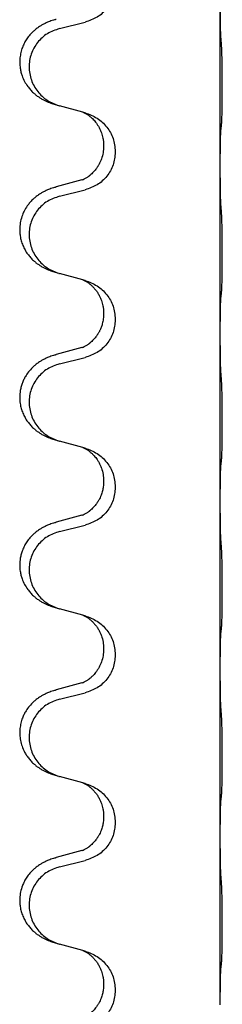
# Model space of a CAD drawing. Units: millimetres. Extents: x -431 to 931, y -110 to 473.
# Drawn here: x 613 to 617, y 315 to 334 of the extents above; entities that cross this region are included whole.
import ezdxf

# ---------------------------------------------------------------- set-up
doc = ezdxf.new("R2010")
doc.units = ezdxf.units.MM

# ---------------------------------------------------------------- blocks, each defined once
blk = doc.blocks.new('HL50FU-0-80', base_point=(250.129, 181.464))
at = {"color": 7, "linetype": 'Continuous'}
for p, q in [((616.483, 330.94), (616.483, 334.1)), ((613.438, 333.535), (613.924, 333.656)), ((613.882, 331.952), (613.438, 332.073)), ((613.924, 331.94), (613.882, 331.952)), ((614.273, 331.321), (614.273, 331.306)), ((614.495, 331.209), (614.495, 331.194)), ((616.483, 330.925), (616.483, 330.94)), ((616.483, 327.765), (616.483, 330.925)), ((613.863, 330.671), (613.378, 330.538)), ((613.438, 330.36), (613.924, 330.481)), ((613.882, 328.777), (613.438, 328.898)), ((613.924, 328.765), (613.882, 328.777)), ((614.273, 328.146), (614.273, 328.131)), ((614.495, 328.034), (614.495, 328.019)), ((616.483, 327.75), (616.483, 327.765)), ((616.483, 324.59), (616.483, 327.75)), ((613.863, 327.496), (613.378, 327.363)), ((613.438, 327.185), (613.924, 327.306)), ((613.882, 325.602), (613.438, 325.723)), ((613.924, 325.59), (613.882, 325.602)), ((614.273, 324.971), (614.273, 324.956)), ((614.495, 324.859), (614.495, 324.844)), ((616.483, 324.575), (616.483, 324.59)), ((616.483, 321.415), (616.483, 324.575)), ((613.863, 324.321), (613.378, 324.188)), ((613.438, 324.01), (613.924, 324.131)), ((613.882, 322.427), (613.438, 322.548)), ((613.924, 322.415), (613.882, 322.427)), ((614.273, 321.796), (614.273, 321.781)), ((614.495, 321.684), (614.495, 321.669)), ((616.483, 321.4), (616.483, 321.415)), ((616.483, 318.24), (616.483, 321.4)), ((613.863, 321.146), (613.378, 321.013)), ((613.438, 320.835), (613.924, 320.956)), ((613.882, 319.252), (613.438, 319.373)), ((613.924, 319.24), (613.882, 319.252)), ((614.273, 318.621), (614.273, 318.606)), ((614.495, 318.509), (614.495, 318.494)), ((616.483, 318.225), (616.483, 318.24)), ((616.483, 315.065), (616.483, 318.225)), ((613.863, 317.971), (613.378, 317.838)), ((613.438, 317.66), (613.924, 317.781)), ((613.882, 316.077), (613.438, 316.198)), ((613.924, 316.065), (613.882, 316.077)), ((614.273, 315.446), (614.273, 315.431)), ((614.495, 315.334), (614.495, 315.319)), ((616.483, 315.05), (616.483, 315.065))]:
    blk.add_line(p, q, dxfattribs=at)
for points, knots in [([(614.495, 334.369), (614.487, 334.287), (614.471, 334.123), (614.343, 333.906), (614.158, 333.737), (614.002, 333.683), (613.924, 333.656)], [0, 0, 0, 0, 0.2452936, 0.4905862, 0.7359184, 0.9812533, 0.9812533, 0.9812533, 0.9812533]), ([(616.497, 333.344), (616.495, 333.386), (616.49, 333.47), (616.488, 333.577), (616.486, 333.665), (616.485, 333.728), (616.485, 333.786), (616.484, 333.865), (616.483, 333.97), (616.483, 334.057), (616.483, 334.1)], [0, 0, 0, 0, 0.1262599, 0.2525183, 0.321052, 0.3895852, 0.442554, 0.495523, 0.6262615, 0.7570001, 0.7570001, 0.7570001, 0.7570001]), ([(613.345, 333.703), (613.315, 333.693), (613.254, 333.673), (613.176, 333.639), (613.111, 333.605), (613.055, 333.571), (612.999, 333.531), (612.938, 333.479), (612.877, 333.417), (612.82, 333.342), (612.773, 333.263), (612.734, 333.177), (612.705, 333.084), (612.688, 332.984), (612.684, 332.883), (612.692, 332.792), (612.708, 332.71), (612.733, 332.627), (612.774, 332.534), (612.829, 332.447), (612.887, 332.375), (612.94, 332.321), (612.993, 332.276), (613.043, 332.24), (613.094, 332.208), (613.145, 332.18), (613.197, 332.155), (613.261, 332.128), (613.337, 332.101), (613.396, 332.084), (613.426, 332.076)], [0, 0, 0, 0, 0.096027, 0.192052, 0.254299, 0.316552, 0.388561, 0.460594, 0.555562, 0.650546, 0.741108, 0.831671, 0.932613, 1.033587, 1.134224, 1.234798, 1.308736, 1.382692, 1.496471, 1.610288, 1.69162, 1.772888, 1.836265, 1.899636, 1.958776, 2.017914, 2.074543, 2.13117, 2.224049, 2.31693, 2.31693, 2.31693, 2.31693]), ([(613.345, 333.703), (613.35, 333.705), (613.361, 333.708), (613.372, 333.712), (613.378, 333.713)], [0, 0, 0, 0, 0.01712211, 0.03424421, 0.03424421, 0.03424421, 0.03424421]), ([(613.438, 333.535), (613.359, 333.508), (613.201, 333.452), (613.044, 333.307), (612.952, 333.169), (612.901, 333.054), (612.869, 332.932), (612.859, 332.807), (612.871, 332.682), (612.903, 332.561), (612.954, 332.446), (613.046, 332.309), (613.198, 332.165), (613.35, 332.106), (613.426, 332.076)], [0, 0, 0, 0, 0.248898, 0.497791, 0.622697, 0.747676, 0.872611, 0.997478, 1.12239, 1.247373, 1.372424, 1.497405, 1.740933, 1.984464, 1.984464, 1.984464, 1.984464]), ([(616.508, 331.73), (616.509, 331.743), (616.511, 331.769), (616.513, 331.805), (616.514, 331.84), (616.515, 331.876), (616.516, 331.914), (616.517, 331.959), (616.518, 332.007), (616.519, 332.06), (616.52, 332.117), (616.52, 332.179), (616.521, 332.243), (616.521, 332.31), (616.521, 332.379), (616.521, 332.448), (616.521, 332.518), (616.521, 332.586), (616.52, 332.653), (616.52, 332.716), (616.519, 332.778), (616.519, 332.835), (616.518, 332.889), (616.517, 332.942), (616.516, 332.997), (616.514, 333.057), (616.512, 333.123), (616.51, 333.169), (616.508, 333.192)], [0, 0, 0, 0, 0.038853, 0.077709, 0.110153, 0.142595, 0.184238, 0.225881, 0.276792, 0.327702, 0.387232, 0.446762, 0.512955, 0.579148, 0.648877, 0.718606, 0.788125, 0.857644, 0.923219, 0.988793, 1.048028, 1.107262, 1.159001, 1.210739, 1.266824, 1.322909, 1.392873, 1.462834, 1.462834, 1.462834, 1.462834]), ([(613.882, 331.952), (613.886, 331.95), (613.895, 331.947), (613.911, 331.939), (613.932, 331.928), (613.955, 331.914), (613.976, 331.901), (613.992, 331.89), (614.004, 331.88), (614.019, 331.868), (614.038, 331.852), (614.065, 331.827), (614.093, 331.798), (614.124, 331.761), (614.154, 331.72), (614.184, 331.671), (614.211, 331.617), (614.233, 331.562), (614.249, 331.509), (614.262, 331.453), (614.272, 331.39), (614.273, 331.344), (614.273, 331.321)], [0, 0, 0, 0, 0.0132133, 0.0264267, 0.0552583, 0.0841047, 0.106831, 0.1295493, 0.1417847, 0.1540213, 0.1860795, 0.2181437, 0.2625952, 0.3070553, 0.3620734, 0.417102, 0.4791835, 0.5412621, 0.5937562, 0.6462412, 0.7151332, 0.7840031, 0.7840031, 0.7840031, 0.7840031]), ([(613.924, 331.94), (614.002, 331.911), (614.158, 331.852), (614.342, 331.678), (614.47, 331.459), (614.487, 331.293), (614.495, 331.209)], [0, 0, 0, 0, 0.2476959, 0.4953848, 0.743561, 0.9917429, 0.9917429, 0.9917429, 0.9917429]), ([(616.497, 331.628), (616.498, 331.636), (616.5, 331.653), (616.503, 331.678), (616.506, 331.704), (616.507, 331.721), (616.508, 331.73)], [0, 0, 0, 0, 0.0251849, 0.0503698, 0.076599, 0.1028283, 0.1028283, 0.1028283, 0.1028283]), ([(616.483, 330.94), (616.483, 330.986), (616.483, 331.077), (616.484, 331.186), (616.485, 331.269), (616.486, 331.323), (616.487, 331.373), (616.488, 331.439), (616.49, 331.524), (616.495, 331.593), (616.497, 331.628)], [0, 0, 0, 0, 0.1361268, 0.2722536, 0.3288234, 0.3853922, 0.4326156, 0.4798416, 0.5837625, 0.6876694, 0.6876694, 0.6876694, 0.6876694]), ([(614.273, 331.306), (614.271, 331.265), (614.268, 331.184), (614.241, 331.085), (614.211, 331.01), (614.19, 330.968), (614.172, 330.938), (614.16, 330.918), (614.145, 330.895), (614.126, 330.869), (614.104, 330.842), (614.078, 330.814), (614.049, 330.785), (614.024, 330.764), (614.007, 330.75), (613.995, 330.74), (613.979, 330.729), (613.958, 330.715), (613.936, 330.701), (613.916, 330.691), (613.901, 330.684), (613.895, 330.681), (613.892, 330.679)], [0, 0, 0, 0, 0.1218157, 0.2436287, 0.3041316, 0.3646057, 0.3857879, 0.4069666, 0.436804, 0.4666459, 0.5035056, 0.5403696, 0.5830245, 0.6256693, 0.6378646, 0.6500582, 0.6727252, 0.6954008, 0.7242011, 0.7529854, 0.7630993, 0.7732132, 0.7732132, 0.7732132, 0.7732132]), ([(614.495, 331.194), (614.487, 331.112), (614.471, 330.948), (614.343, 330.731), (614.158, 330.562), (614.002, 330.508), (613.924, 330.481)], [0, 0, 0, 0, 0.2452936, 0.4905862, 0.7359184, 0.9812533, 0.9812533, 0.9812533, 0.9812533]), ([(616.497, 330.169), (616.495, 330.211), (616.49, 330.295), (616.488, 330.402), (616.486, 330.49), (616.485, 330.553), (616.485, 330.611), (616.484, 330.69), (616.483, 330.795), (616.483, 330.882), (616.483, 330.925)], [0, 0, 0, 0, 0.1262599, 0.2525183, 0.321052, 0.3895852, 0.442554, 0.495523, 0.6262616, 0.7570001, 0.7570001, 0.7570001, 0.7570001]), ([(613.863, 330.671), (613.868, 330.672), (613.877, 330.675), (613.887, 330.678), (613.892, 330.679)], [0, 0, 0, 0, 0.01489689, 0.02979377, 0.02979377, 0.02979377, 0.02979377]), ([(613.345, 330.528), (613.315, 330.518), (613.254, 330.498), (613.176, 330.464), (613.111, 330.43), (613.055, 330.396), (612.999, 330.356), (612.943, 330.309), (612.891, 330.256), (612.835, 330.19), (612.781, 330.106), (612.733, 330.001), (612.699, 329.886), (612.685, 329.777), (612.685, 329.684), (612.694, 329.602), (612.712, 329.516), (612.743, 329.427), (612.784, 329.343), (612.833, 329.267), (612.887, 329.2), (612.94, 329.146), (612.993, 329.101), (613.043, 329.065), (613.094, 329.033), (613.145, 329.005), (613.197, 328.98), (613.261, 328.953), (613.337, 328.926), (613.396, 328.909), (613.426, 328.901)], [0, 0, 0, 0, 0.096027, 0.192052, 0.254297, 0.316552, 0.388573, 0.460593, 0.535277, 0.609989, 0.720761, 0.831646, 0.956381, 1.081006, 1.157882, 1.234724, 1.328115, 1.421549, 1.515907, 1.610245, 1.691559, 1.772844, 1.836224, 1.899593, 1.958732, 2.01787, 2.0745, 2.131126, 2.224005, 2.316886, 2.316886, 2.316886, 2.316886]), ([(613.345, 330.528), (613.35, 330.53), (613.361, 330.533), (613.372, 330.537), (613.378, 330.538)], [0, 0, 0, 0, 0.01712211, 0.03424421, 0.03424421, 0.03424421, 0.03424421]), ([(613.438, 330.36), (613.359, 330.333), (613.201, 330.277), (613.044, 330.132), (612.952, 329.994), (612.901, 329.879), (612.869, 329.757), (612.859, 329.632), (612.871, 329.507), (612.903, 329.386), (612.954, 329.271), (613.046, 329.134), (613.198, 328.99), (613.35, 328.931), (613.426, 328.901)], [0, 0, 0, 0, 0.248898, 0.497791, 0.622697, 0.747676, 0.872611, 0.997478, 1.12239, 1.247373, 1.372424, 1.497405, 1.740933, 1.984464, 1.984464, 1.984464, 1.984464]), ([(616.508, 328.555), (616.509, 328.568), (616.511, 328.594), (616.513, 328.63), (616.514, 328.665), (616.515, 328.701), (616.516, 328.739), (616.517, 328.784), (616.518, 328.832), (616.519, 328.885), (616.52, 328.942), (616.52, 329.004), (616.521, 329.068), (616.521, 329.135), (616.521, 329.204), (616.521, 329.273), (616.521, 329.343), (616.521, 329.411), (616.52, 329.478), (616.52, 329.541), (616.519, 329.603), (616.519, 329.66), (616.518, 329.714), (616.517, 329.767), (616.516, 329.822), (616.514, 329.882), (616.512, 329.948), (616.51, 329.994), (616.508, 330.017)], [0, 0, 0, 0, 0.038853, 0.077709, 0.110153, 0.142595, 0.184238, 0.225881, 0.276792, 0.327702, 0.387232, 0.446762, 0.512955, 0.579148, 0.648877, 0.718606, 0.788125, 0.857644, 0.923219, 0.988793, 1.048028, 1.107262, 1.159001, 1.210739, 1.266824, 1.322909, 1.392873, 1.462834, 1.462834, 1.462834, 1.462834]), ([(613.882, 328.777), (613.886, 328.775), (613.895, 328.772), (613.911, 328.764), (613.932, 328.753), (613.955, 328.739), (613.976, 328.726), (613.992, 328.715), (614.004, 328.705), (614.027, 328.687), (614.062, 328.656), (614.106, 328.608), (614.147, 328.556), (614.182, 328.499), (614.211, 328.442), (614.233, 328.387), (614.249, 328.334), (614.262, 328.278), (614.272, 328.215), (614.273, 328.169), (614.273, 328.146)], [0, 0, 0, 0, 0.0132133, 0.0264267, 0.0552582, 0.0841047, 0.1068313, 0.1295493, 0.1417842, 0.1540213, 0.2174845, 0.2810014, 0.3490315, 0.4170499, 0.4791353, 0.5412099, 0.5937031, 0.646189, 0.7150811, 0.7839509, 0.7839509, 0.7839509, 0.7839509]), ([(613.924, 328.765), (614.002, 328.736), (614.158, 328.677), (614.342, 328.503), (614.47, 328.284), (614.487, 328.118), (614.495, 328.034)], [0, 0, 0, 0, 0.2476959, 0.4953848, 0.743561, 0.9917429, 0.9917429, 0.9917429, 0.9917429]), ([(616.497, 328.453), (616.498, 328.461), (616.5, 328.478), (616.503, 328.503), (616.506, 328.529), (616.507, 328.546), (616.508, 328.555)], [0, 0, 0, 0, 0.0251849, 0.0503698, 0.076599, 0.1028283, 0.1028283, 0.1028283, 0.1028283]), ([(616.483, 327.765), (616.483, 327.811), (616.483, 327.902), (616.484, 328.011), (616.485, 328.094), (616.486, 328.148), (616.487, 328.198), (616.488, 328.264), (616.49, 328.349), (616.495, 328.418), (616.497, 328.453)], [0, 0, 0, 0, 0.1361268, 0.2722536, 0.3288234, 0.3853922, 0.4326156, 0.4798416, 0.5837625, 0.6876694, 0.6876694, 0.6876694, 0.6876694]), ([(614.273, 328.131), (614.272, 328.1), (614.27, 328.037), (614.255, 327.963), (614.239, 327.909), (614.227, 327.876), (614.215, 327.846), (614.204, 327.821), (614.193, 327.8), (614.183, 327.781), (614.172, 327.763), (614.16, 327.743), (614.145, 327.72), (614.126, 327.694), (614.104, 327.667), (614.078, 327.639), (614.049, 327.61), (614.024, 327.589), (614.007, 327.575), (613.995, 327.565), (613.979, 327.554), (613.958, 327.54), (613.936, 327.526), (613.916, 327.516), (613.901, 327.509), (613.895, 327.506), (613.892, 327.504)], [0, 0, 0, 0, 0.0938929, 0.1877688, 0.2252303, 0.2626894, 0.2926552, 0.3226172, 0.3437048, 0.3647925, 0.3859729, 0.4071533, 0.4369912, 0.4668326, 0.5036922, 0.5405563, 0.5832112, 0.625856, 0.6380513, 0.6502449, 0.6729119, 0.6955875, 0.7243878, 0.7531721, 0.763286, 0.7733999, 0.7733999, 0.7733999, 0.7733999]), ([(614.495, 328.019), (614.487, 327.937), (614.471, 327.773), (614.343, 327.556), (614.158, 327.387), (614.002, 327.333), (613.924, 327.306)], [0, 0, 0, 0, 0.2452936, 0.4905862, 0.7359184, 0.9812533, 0.9812533, 0.9812533, 0.9812533]), ([(616.497, 326.994), (616.495, 327.036), (616.49, 327.12), (616.488, 327.219), (616.487, 327.292), (616.486, 327.348), (616.485, 327.413), (616.484, 327.507), (616.483, 327.62), (616.483, 327.707), (616.483, 327.75)], [0, 0, 0, 0, 0.1262599, 0.2525183, 0.2984002, 0.3442818, 0.4199023, 0.495523, 0.6262616, 0.7570001, 0.7570001, 0.7570001, 0.7570001]), ([(613.863, 327.496), (613.868, 327.497), (613.877, 327.5), (613.887, 327.503), (613.892, 327.504)], [0, 0, 0, 0, 0.01489689, 0.02979377, 0.02979377, 0.02979377, 0.02979377]), ([(613.345, 327.353), (613.315, 327.343), (613.254, 327.323), (613.176, 327.289), (613.111, 327.255), (613.055, 327.221), (612.999, 327.181), (612.934, 327.126), (612.867, 327.056), (612.809, 326.976), (612.766, 326.899), (612.736, 326.83), (612.712, 326.757), (612.692, 326.666), (612.682, 326.557), (612.69, 326.443), (612.712, 326.341), (612.743, 326.252), (612.784, 326.168), (612.833, 326.092), (612.887, 326.025), (612.94, 325.971), (612.993, 325.926), (613.043, 325.89), (613.094, 325.858), (613.145, 325.83), (613.197, 325.805), (613.261, 325.778), (613.337, 325.751), (613.396, 325.734), (613.426, 325.726)], [0, 0, 0, 0, 0.096027, 0.192052, 0.254301, 0.316552, 0.388552, 0.460594, 0.570532, 0.680463, 0.75608, 0.83165, 0.908427, 0.985271, 1.109979, 1.234725, 1.328168, 1.421553, 1.5159, 1.610248, 1.691564, 1.772848, 1.836227, 1.899596, 1.958735, 2.017874, 2.074503, 2.13113, 2.224009, 2.316889, 2.316889, 2.316889, 2.316889]), ([(613.345, 327.353), (613.35, 327.355), (613.361, 327.358), (613.372, 327.362), (613.378, 327.363)], [0, 0, 0, 0, 0.01712211, 0.03424421, 0.03424421, 0.03424421, 0.03424421]), ([(613.438, 327.185), (613.359, 327.158), (613.201, 327.102), (613.044, 326.957), (612.952, 326.819), (612.901, 326.704), (612.869, 326.582), (612.859, 326.457), (612.871, 326.332), (612.903, 326.211), (612.954, 326.096), (613.046, 325.959), (613.198, 325.815), (613.35, 325.756), (613.426, 325.726)], [0, 0, 0, 0, 0.248898, 0.497791, 0.622697, 0.747676, 0.872611, 0.997478, 1.12239, 1.247373, 1.372424, 1.497405, 1.740933, 1.984464, 1.984464, 1.984464, 1.984464]), ([(616.508, 325.38), (616.509, 325.393), (616.511, 325.419), (616.513, 325.455), (616.514, 325.49), (616.515, 325.526), (616.516, 325.564), (616.517, 325.609), (616.518, 325.657), (616.519, 325.71), (616.52, 325.767), (616.52, 325.829), (616.521, 325.893), (616.521, 325.96), (616.521, 326.029), (616.521, 326.098), (616.521, 326.168), (616.521, 326.236), (616.52, 326.303), (616.52, 326.366), (616.519, 326.428), (616.519, 326.485), (616.518, 326.539), (616.517, 326.592), (616.516, 326.647), (616.514, 326.707), (616.512, 326.773), (616.51, 326.819), (616.508, 326.842)], [0, 0, 0, 0, 0.038853, 0.077709, 0.110153, 0.142595, 0.184238, 0.225881, 0.276792, 0.327702, 0.387232, 0.446762, 0.512955, 0.579148, 0.648877, 0.718606, 0.788125, 0.857644, 0.923219, 0.988793, 1.048028, 1.107262, 1.159001, 1.210739, 1.266824, 1.322909, 1.392873, 1.462834, 1.462834, 1.462834, 1.462834]), ([(613.882, 325.602), (613.886, 325.6), (613.895, 325.597), (613.911, 325.589), (613.932, 325.578), (613.955, 325.564), (613.976, 325.551), (613.992, 325.54), (614.004, 325.53), (614.025, 325.513), (614.056, 325.486), (614.093, 325.448), (614.124, 325.411), (614.148, 325.378), (614.167, 325.349), (614.187, 325.314), (614.21, 325.268), (614.241, 325.193), (614.267, 325.094), (614.271, 325.012), (614.273, 324.971)], [0, 0, 0, 0, 0.0132133, 0.0264267, 0.0552582, 0.0841047, 0.1068313, 0.1295493, 0.1417842, 0.1540213, 0.2101072, 0.266222, 0.3112305, 0.3562182, 0.3866562, 0.4170992, 0.4779129, 0.5387497, 0.6612617, 0.7837765, 0.7837765, 0.7837765, 0.7837765]), ([(613.924, 325.59), (614.002, 325.561), (614.158, 325.502), (614.342, 325.328), (614.47, 325.109), (614.487, 324.943), (614.495, 324.859)], [0, 0, 0, 0, 0.2476959, 0.4953848, 0.743561, 0.9917429, 0.9917429, 0.9917429, 0.9917429]), ([(616.497, 325.278), (616.498, 325.286), (616.5, 325.303), (616.503, 325.328), (616.506, 325.354), (616.507, 325.371), (616.508, 325.38)], [0, 0, 0, 0, 0.0251849, 0.0503698, 0.076599, 0.1028283, 0.1028283, 0.1028283, 0.1028283]), ([(616.483, 324.59), (616.483, 324.636), (616.483, 324.727), (616.484, 324.836), (616.485, 324.919), (616.486, 324.973), (616.487, 325.023), (616.488, 325.089), (616.49, 325.174), (616.495, 325.243), (616.497, 325.278)], [0, 0, 0, 0, 0.1361268, 0.2722536, 0.3288234, 0.3853922, 0.4326156, 0.4798416, 0.5837625, 0.6876694, 0.6876694, 0.6876694, 0.6876694]), ([(614.273, 324.956), (614.273, 324.939), (614.272, 324.905), (614.267, 324.859), (614.26, 324.817), (614.252, 324.779), (614.24, 324.738), (614.225, 324.695), (614.206, 324.651), (614.188, 324.615), (614.172, 324.588), (614.16, 324.568), (614.145, 324.545), (614.126, 324.519), (614.104, 324.492), (614.078, 324.464), (614.049, 324.435), (614.024, 324.414), (614.007, 324.4), (613.995, 324.39), (613.979, 324.379), (613.958, 324.365), (613.936, 324.351), (613.916, 324.341), (613.901, 324.334), (613.895, 324.331), (613.892, 324.329)], [0, 0, 0, 0, 0.0508893, 0.1017866, 0.139329, 0.1768739, 0.2209078, 0.2649481, 0.3149175, 0.3648756, 0.3860574, 0.4072365, 0.437074, 0.4669157, 0.5037754, 0.5406394, 0.5832943, 0.6259392, 0.6381345, 0.650328, 0.6729951, 0.6956706, 0.724471, 0.7532552, 0.7633692, 0.7734831, 0.7734831, 0.7734831, 0.7734831]), ([(614.495, 324.844), (614.487, 324.762), (614.471, 324.598), (614.343, 324.381), (614.158, 324.212), (614.002, 324.158), (613.924, 324.131)], [0, 0, 0, 0, 0.2452936, 0.4905862, 0.7359184, 0.9812533, 0.9812533, 0.9812533, 0.9812533]), ([(616.497, 323.819), (616.495, 323.861), (616.49, 323.945), (616.488, 324.044), (616.487, 324.117), (616.486, 324.173), (616.485, 324.238), (616.484, 324.332), (616.483, 324.445), (616.483, 324.532), (616.483, 324.575)], [0, 0, 0, 0, 0.1262599, 0.2525183, 0.2984002, 0.3442818, 0.4199023, 0.495523, 0.6262616, 0.7570001, 0.7570001, 0.7570001, 0.7570001]), ([(613.863, 324.321), (613.868, 324.322), (613.877, 324.325), (613.887, 324.328), (613.892, 324.329)], [0, 0, 0, 0, 0.01489689, 0.02979377, 0.02979377, 0.02979377, 0.02979377]), ([(613.345, 324.178), (613.315, 324.168), (613.254, 324.148), (613.176, 324.114), (613.111, 324.08), (613.055, 324.046), (612.999, 324.006), (612.938, 323.954), (612.877, 323.892), (612.82, 323.817), (612.773, 323.738), (612.737, 323.659), (612.712, 323.582), (612.692, 323.491), (612.682, 323.382), (612.69, 323.274), (612.708, 323.185), (612.733, 323.102), (612.774, 323.009), (612.829, 322.922), (612.887, 322.85), (612.94, 322.796), (612.993, 322.751), (613.043, 322.715), (613.094, 322.683), (613.145, 322.655), (613.197, 322.63), (613.261, 322.603), (613.337, 322.576), (613.396, 322.559), (613.426, 322.551)], [0, 0, 0, 0, 0.096027, 0.192052, 0.254299, 0.316552, 0.388562, 0.460594, 0.555556, 0.650547, 0.741131, 0.83167, 0.908455, 0.985292, 1.110027, 1.234743, 1.3087, 1.382638, 1.49641, 1.610233, 1.691566, 1.772834, 1.83621, 1.899582, 1.958721, 2.01786, 2.074489, 2.131116, 2.223995, 2.316875, 2.316875, 2.316875, 2.316875]), ([(613.345, 324.178), (613.35, 324.18), (613.361, 324.183), (613.372, 324.187), (613.378, 324.188)], [0, 0, 0, 0, 0.01712211, 0.03424421, 0.03424421, 0.03424421, 0.03424421]), ([(613.438, 324.01), (613.359, 323.983), (613.201, 323.927), (613.044, 323.782), (612.952, 323.644), (612.901, 323.529), (612.869, 323.407), (612.859, 323.282), (612.871, 323.157), (612.903, 323.036), (612.954, 322.921), (613.046, 322.784), (613.198, 322.64), (613.35, 322.581), (613.426, 322.551)], [0, 0, 0, 0, 0.248898, 0.497791, 0.622697, 0.747676, 0.872611, 0.997478, 1.12239, 1.247373, 1.372424, 1.497405, 1.740933, 1.984464, 1.984464, 1.984464, 1.984464]), ([(616.508, 322.205), (616.509, 322.218), (616.511, 322.244), (616.513, 322.28), (616.514, 322.315), (616.515, 322.351), (616.516, 322.389), (616.517, 322.434), (616.518, 322.482), (616.519, 322.535), (616.52, 322.592), (616.52, 322.654), (616.521, 322.718), (616.521, 322.785), (616.521, 322.854), (616.521, 322.923), (616.521, 322.993), (616.521, 323.061), (616.52, 323.128), (616.52, 323.191), (616.519, 323.253), (616.519, 323.31), (616.518, 323.364), (616.517, 323.417), (616.516, 323.472), (616.514, 323.532), (616.512, 323.598), (616.51, 323.644), (616.508, 323.667)], [0, 0, 0, 0, 0.038853, 0.077709, 0.110153, 0.142595, 0.184238, 0.225881, 0.276792, 0.327702, 0.387232, 0.446762, 0.512955, 0.579148, 0.648877, 0.718606, 0.788125, 0.857644, 0.923219, 0.988793, 1.048028, 1.107262, 1.159001, 1.210739, 1.266824, 1.322909, 1.392873, 1.462834, 1.462834, 1.462834, 1.462834]), ([(613.882, 322.427), (613.886, 322.425), (613.895, 322.422), (613.911, 322.414), (613.932, 322.403), (613.955, 322.389), (613.976, 322.376), (613.992, 322.365), (614.004, 322.355), (614.027, 322.337), (614.062, 322.306), (614.106, 322.258), (614.147, 322.206), (614.182, 322.15), (614.21, 322.093), (614.241, 322.018), (614.267, 321.919), (614.271, 321.837), (614.273, 321.796)], [0, 0, 0, 0, 0.0132133, 0.0264267, 0.0552582, 0.0841047, 0.1068313, 0.1295493, 0.1417842, 0.1540213, 0.2174842, 0.2810014, 0.3490331, 0.4170499, 0.477878, 0.5387009, 0.661213, 0.7837277, 0.7837277, 0.7837277, 0.7837277]), ([(613.924, 322.415), (614.002, 322.386), (614.158, 322.327), (614.342, 322.153), (614.47, 321.934), (614.487, 321.768), (614.495, 321.684)], [0, 0, 0, 0, 0.2476959, 0.4953848, 0.743561, 0.9917429, 0.9917429, 0.9917429, 0.9917429]), ([(616.497, 322.103), (616.498, 322.111), (616.5, 322.128), (616.503, 322.153), (616.506, 322.179), (616.507, 322.196), (616.508, 322.205)], [0, 0, 0, 0, 0.0251849, 0.0503698, 0.076599, 0.1028283, 0.1028283, 0.1028283, 0.1028283]), ([(616.483, 321.415), (616.483, 321.461), (616.483, 321.552), (616.484, 321.661), (616.485, 321.744), (616.486, 321.798), (616.487, 321.848), (616.488, 321.914), (616.49, 321.999), (616.495, 322.068), (616.497, 322.103)], [0, 0, 0, 0, 0.1361268, 0.2722536, 0.3288234, 0.3853922, 0.4326156, 0.4798416, 0.5837625, 0.6876694, 0.6876694, 0.6876694, 0.6876694]), ([(614.273, 321.781), (614.271, 321.74), (614.268, 321.659), (614.241, 321.56), (614.211, 321.485), (614.185, 321.433), (614.155, 321.384), (614.125, 321.343), (614.095, 321.306), (614.067, 321.277), (614.041, 321.253), (614.022, 321.236), (614.007, 321.225), (613.995, 321.215), (613.979, 321.204), (613.958, 321.19), (613.936, 321.176), (613.916, 321.166), (613.901, 321.159), (613.895, 321.156), (613.892, 321.154)], [0, 0, 0, 0, 0.1218157, 0.2436287, 0.3041191, 0.3646066, 0.4191562, 0.4736975, 0.5178058, 0.5619054, 0.5937805, 0.6256498, 0.6378448, 0.6500386, 0.6727059, 0.6953812, 0.7241815, 0.7529658, 0.7630797, 0.7731936, 0.7731936, 0.7731936, 0.7731936]), ([(614.495, 321.669), (614.487, 321.587), (614.471, 321.423), (614.343, 321.206), (614.158, 321.037), (614.002, 320.983), (613.924, 320.956)], [0, 0, 0, 0, 0.2452936, 0.4905862, 0.7359184, 0.9812533, 0.9812533, 0.9812533, 0.9812533]), ([(616.497, 320.644), (616.495, 320.686), (616.49, 320.77), (616.488, 320.874), (616.487, 320.956), (616.486, 321.016), (616.485, 321.077), (616.484, 321.162), (616.483, 321.27), (616.483, 321.357), (616.483, 321.4)], [0, 0, 0, 0, 0.1262599, 0.2525183, 0.3120942, 0.3716697, 0.4335963, 0.495523, 0.6262616, 0.7570001, 0.7570001, 0.7570001, 0.7570001]), ([(613.863, 321.146), (613.868, 321.147), (613.877, 321.15), (613.887, 321.153), (613.892, 321.154)], [0, 0, 0, 0, 0.01489689, 0.02979377, 0.02979377, 0.02979377, 0.02979377]), ([(613.345, 321.003), (613.315, 320.993), (613.254, 320.973), (613.176, 320.939), (613.111, 320.905), (613.055, 320.871), (612.999, 320.831), (612.934, 320.776), (612.867, 320.706), (612.809, 320.626), (612.766, 320.549), (612.732, 320.472), (612.705, 320.384), (612.688, 320.284), (612.683, 320.183), (612.693, 320.078), (612.717, 319.971), (612.754, 319.877), (612.795, 319.8), (612.837, 319.736), (612.887, 319.675), (612.94, 319.621), (612.993, 319.576), (613.043, 319.54), (613.094, 319.508), (613.145, 319.48), (613.197, 319.455), (613.261, 319.428), (613.337, 319.401), (613.396, 319.384), (613.426, 319.376)], [0, 0, 0, 0, 0.096027, 0.192052, 0.254301, 0.316552, 0.388551, 0.460594, 0.570538, 0.680462, 0.756061, 0.83165, 0.932584, 1.033563, 1.134158, 1.234778, 1.348478, 1.462125, 1.536211, 1.610266, 1.691564, 1.772865, 1.836247, 1.899613, 1.958751, 2.017891, 2.07452, 2.131147, 2.224026, 2.316907, 2.316907, 2.316907, 2.316907]), ([(613.345, 321.003), (613.35, 321.005), (613.361, 321.008), (613.372, 321.012), (613.378, 321.013)], [0, 0, 0, 0, 0.01712211, 0.03424421, 0.03424421, 0.03424421, 0.03424421]), ([(613.438, 320.835), (613.359, 320.808), (613.201, 320.752), (613.044, 320.607), (612.952, 320.469), (612.901, 320.354), (612.869, 320.232), (612.859, 320.107), (612.871, 319.982), (612.903, 319.861), (612.954, 319.746), (613.046, 319.609), (613.198, 319.465), (613.35, 319.406), (613.426, 319.376)], [0, 0, 0, 0, 0.248898, 0.497791, 0.622697, 0.747676, 0.872611, 0.997478, 1.12239, 1.247373, 1.372424, 1.497405, 1.740933, 1.984464, 1.984464, 1.984464, 1.984464]), ([(616.508, 319.03), (616.509, 319.043), (616.511, 319.069), (616.513, 319.105), (616.514, 319.14), (616.515, 319.176), (616.516, 319.214), (616.517, 319.259), (616.518, 319.307), (616.519, 319.36), (616.52, 319.417), (616.52, 319.479), (616.521, 319.543), (616.521, 319.61), (616.521, 319.679), (616.521, 319.748), (616.521, 319.818), (616.521, 319.886), (616.52, 319.953), (616.52, 320.016), (616.519, 320.078), (616.519, 320.135), (616.518, 320.189), (616.517, 320.242), (616.516, 320.297), (616.514, 320.357), (616.512, 320.423), (616.51, 320.469), (616.508, 320.492)], [0, 0, 0, 0, 0.038853, 0.077709, 0.110153, 0.142595, 0.184238, 0.225881, 0.276792, 0.327702, 0.387232, 0.446762, 0.512955, 0.579148, 0.648877, 0.718606, 0.788125, 0.857644, 0.923219, 0.988793, 1.048028, 1.107262, 1.159001, 1.210739, 1.266824, 1.322909, 1.392873, 1.462834, 1.462834, 1.462834, 1.462834]), ([(613.882, 319.252), (613.886, 319.25), (613.895, 319.247), (613.911, 319.239), (613.932, 319.228), (613.955, 319.214), (613.976, 319.201), (613.992, 319.19), (614.004, 319.18), (614.027, 319.162), (614.062, 319.131), (614.106, 319.083), (614.147, 319.031), (614.182, 318.974), (614.211, 318.917), (614.233, 318.862), (614.249, 318.809), (614.262, 318.753), (614.272, 318.69), (614.273, 318.644), (614.273, 318.621)], [0, 0, 0, 0, 0.0132133, 0.0264267, 0.0552582, 0.0841047, 0.1068313, 0.1295493, 0.1417842, 0.1540213, 0.2174845, 0.2810014, 0.3490315, 0.4170499, 0.4791353, 0.5412099, 0.5937031, 0.646189, 0.7150811, 0.7839509, 0.7839509, 0.7839509, 0.7839509]), ([(613.924, 319.24), (614.002, 319.211), (614.158, 319.152), (614.342, 318.978), (614.47, 318.759), (614.487, 318.593), (614.495, 318.509)], [0, 0, 0, 0, 0.2476959, 0.4953848, 0.743561, 0.9917429, 0.9917429, 0.9917429, 0.9917429]), ([(616.497, 318.928), (616.498, 318.936), (616.5, 318.953), (616.503, 318.978), (616.506, 319.004), (616.507, 319.021), (616.508, 319.03)], [0, 0, 0, 0, 0.0251849, 0.0503698, 0.076599, 0.1028283, 0.1028283, 0.1028283, 0.1028283]), ([(616.483, 318.24), (616.483, 318.286), (616.483, 318.377), (616.484, 318.486), (616.485, 318.569), (616.486, 318.623), (616.487, 318.673), (616.488, 318.739), (616.49, 318.824), (616.495, 318.893), (616.497, 318.928)], [0, 0, 0, 0, 0.1361268, 0.2722536, 0.3288234, 0.3853922, 0.4326156, 0.4798416, 0.5837625, 0.6876694, 0.6876694, 0.6876694, 0.6876694]), ([(614.273, 318.606), (614.273, 318.589), (614.272, 318.555), (614.267, 318.509), (614.26, 318.467), (614.252, 318.429), (614.24, 318.388), (614.225, 318.345), (614.206, 318.301), (614.188, 318.265), (614.172, 318.238), (614.16, 318.218), (614.145, 318.195), (614.126, 318.169), (614.104, 318.142), (614.078, 318.114), (614.049, 318.085), (614.024, 318.064), (614.007, 318.05), (613.995, 318.04), (613.979, 318.029), (613.958, 318.015), (613.936, 318.001), (613.916, 317.991), (613.901, 317.984), (613.895, 317.981), (613.892, 317.979)], [0, 0, 0, 0, 0.0508893, 0.1017866, 0.139329, 0.1768739, 0.2209078, 0.2649481, 0.3149175, 0.3648756, 0.3860574, 0.4072365, 0.437074, 0.4669157, 0.5037754, 0.5406394, 0.5832943, 0.6259392, 0.6381345, 0.650328, 0.6729951, 0.6956706, 0.724471, 0.7532552, 0.7633691, 0.773483, 0.773483, 0.773483, 0.773483]), ([(614.495, 318.494), (614.487, 318.412), (614.471, 318.248), (614.343, 318.031), (614.158, 317.862), (614.002, 317.808), (613.924, 317.781)], [0, 0, 0, 0, 0.2452936, 0.4905862, 0.7359184, 0.9812533, 0.9812533, 0.9812533, 0.9812533]), ([(616.497, 317.469), (616.495, 317.511), (616.49, 317.595), (616.488, 317.702), (616.486, 317.79), (616.485, 317.853), (616.485, 317.911), (616.484, 317.99), (616.483, 318.095), (616.483, 318.182), (616.483, 318.225)], [0, 0, 0, 0, 0.1262576, 0.2525195, 0.3210536, 0.3895864, 0.4425552, 0.4955242, 0.6262627, 0.7570013, 0.7570013, 0.7570013, 0.7570013]), ([(613.863, 317.971), (613.868, 317.972), (613.877, 317.975), (613.887, 317.978), (613.892, 317.979)], [0, 0, 0, 0, 0.01489689, 0.02979377, 0.02979377, 0.02979377, 0.02979377]), ([(613.345, 317.828), (613.315, 317.818), (613.254, 317.798), (613.176, 317.764), (613.111, 317.73), (613.055, 317.696), (612.999, 317.656), (612.938, 317.604), (612.877, 317.542), (612.82, 317.467), (612.773, 317.388), (612.731, 317.295), (612.699, 317.186), (612.685, 317.077), (612.685, 316.984), (612.694, 316.902), (612.712, 316.816), (612.743, 316.727), (612.784, 316.643), (612.833, 316.567), (612.887, 316.5), (612.94, 316.446), (612.993, 316.401), (613.043, 316.365), (613.094, 316.333), (613.145, 316.305), (613.197, 316.28), (613.261, 316.253), (613.337, 316.226), (613.396, 316.209), (613.426, 316.201)], [0, 0, 0, 0, 0.096027, 0.192052, 0.254299, 0.316552, 0.38856, 0.460594, 0.555567, 0.650545, 0.741082, 0.831673, 0.956373, 1.08103, 1.157909, 1.234748, 1.328139, 1.421573, 1.515931, 1.610269, 1.691583, 1.772869, 1.836248, 1.899617, 1.958756, 2.017895, 2.074524, 2.131151, 2.22403, 2.31691, 2.31691, 2.31691, 2.31691]), ([(613.345, 317.828), (613.35, 317.83), (613.361, 317.833), (613.372, 317.837), (613.378, 317.838)], [0, 0, 0, 0, 0.01712211, 0.03424421, 0.03424421, 0.03424421, 0.03424421]), ([(613.438, 317.66), (613.359, 317.633), (613.201, 317.577), (613.044, 317.432), (612.952, 317.294), (612.901, 317.179), (612.869, 317.057), (612.859, 316.932), (612.871, 316.807), (612.903, 316.686), (612.954, 316.571), (613.046, 316.434), (613.198, 316.29), (613.35, 316.231), (613.426, 316.201)], [0, 0, 0, 0, 0.248898, 0.497791, 0.622697, 0.747676, 0.872611, 0.997478, 1.12239, 1.247373, 1.372424, 1.497405, 1.740933, 1.984464, 1.984464, 1.984464, 1.984464]), ([(616.508, 315.855), (616.509, 315.868), (616.511, 315.894), (616.513, 315.93), (616.514, 315.965), (616.515, 316.001), (616.516, 316.039), (616.517, 316.084), (616.518, 316.132), (616.519, 316.185), (616.52, 316.242), (616.52, 316.304), (616.521, 316.368), (616.521, 316.435), (616.521, 316.504), (616.521, 316.573), (616.521, 316.643), (616.521, 316.711), (616.52, 316.778), (616.52, 316.841), (616.519, 316.903), (616.519, 316.96), (616.518, 317.014), (616.517, 317.067), (616.516, 317.122), (616.514, 317.182), (616.512, 317.248), (616.51, 317.294), (616.508, 317.317)], [0, 0, 0, 0, 0.038853, 0.077709, 0.110153, 0.142595, 0.184238, 0.225881, 0.276792, 0.327702, 0.387232, 0.446762, 0.512955, 0.579148, 0.648877, 0.718606, 0.788125, 0.857644, 0.923219, 0.988793, 1.048028, 1.107262, 1.159001, 1.210739, 1.266824, 1.322909, 1.392873, 1.462834, 1.462834, 1.462834, 1.462834]), ([(613.882, 316.077), (613.886, 316.075), (613.895, 316.072), (613.911, 316.064), (613.932, 316.053), (613.955, 316.039), (613.976, 316.026), (613.992, 316.015), (614.004, 316.005), (614.027, 315.987), (614.062, 315.956), (614.106, 315.908), (614.147, 315.856), (614.182, 315.799), (614.211, 315.742), (614.233, 315.687), (614.249, 315.634), (614.262, 315.578), (614.272, 315.515), (614.273, 315.469), (614.273, 315.446)], [0, 0, 0, 0, 0.0132133, 0.0264267, 0.0552582, 0.0841047, 0.1068313, 0.1295493, 0.1417842, 0.1540213, 0.2174845, 0.2810014, 0.3490315, 0.4170499, 0.4791353, 0.5412099, 0.5937031, 0.646189, 0.7150811, 0.7839509, 0.7839509, 0.7839509, 0.7839509]), ([(613.924, 316.065), (614.002, 316.036), (614.158, 315.977), (614.342, 315.803), (614.47, 315.584), (614.487, 315.418), (614.495, 315.334)], [0, 0, 0, 0, 0.2476959, 0.4953848, 0.743561, 0.9917429, 0.9917429, 0.9917429, 0.9917429]), ([(616.497, 315.753), (616.498, 315.761), (616.5, 315.778), (616.503, 315.803), (616.506, 315.829), (616.507, 315.846), (616.508, 315.855)], [0, 0, 0, 0, 0.0251849, 0.0503698, 0.076599, 0.1028283, 0.1028283, 0.1028283, 0.1028283]), ([(616.483, 315.065), (616.483, 315.111), (616.483, 315.202), (616.484, 315.311), (616.485, 315.394), (616.486, 315.448), (616.487, 315.498), (616.488, 315.564), (616.49, 315.649), (616.495, 315.718), (616.497, 315.753)], [0, 0, 0, 0, 0.1361268, 0.2722536, 0.3288234, 0.3853922, 0.4326156, 0.4798416, 0.5837625, 0.6876694, 0.6876694, 0.6876694, 0.6876694]), ([(614.273, 315.431), (614.273, 315.414), (614.272, 315.38), (614.267, 315.334), (614.26, 315.292), (614.252, 315.254), (614.24, 315.213), (614.225, 315.17), (614.206, 315.126), (614.183, 315.08), (614.155, 315.034), (614.125, 314.993), (614.095, 314.956), (614.067, 314.927), (614.041, 314.903), (614.022, 314.886), (614.007, 314.875), (613.995, 314.865), (613.979, 314.854), (613.958, 314.84), (613.936, 314.826), (613.916, 314.816), (613.901, 314.809), (613.895, 314.806), (613.892, 314.804)], [0, 0, 0, 0, 0.0508893, 0.1017866, 0.1393287, 0.176874, 0.2209095, 0.264948, 0.3149088, 0.3648761, 0.419423, 0.4739668, 0.5180756, 0.5621747, 0.5940498, 0.6259191, 0.6381141, 0.6503079, 0.6729752, 0.6956506, 0.7244509, 0.7532352, 0.7633491, 0.7734629, 0.7734629, 0.7734629, 0.7734629]), ([(614.495, 315.319), (614.487, 315.237), (614.471, 315.073), (614.343, 314.856), (614.158, 314.687), (614.002, 314.633), (613.924, 314.606)], [0, 0, 0, 0, 0.2452936, 0.4905862, 0.7359184, 0.9812533, 0.9812533, 0.9812533, 0.9812533])]:
    blk.add_open_spline(points, degree=3, knots=knots, dxfattribs=at)
for points in [[(616.508, 333.192), (616.506, 333.218), (616.503, 333.268), (616.499, 333.318), (616.497, 333.344)], [(613.426, 332.076), (613.428, 332.075), (613.432, 332.074), (613.436, 332.073), (613.438, 332.073)], [(616.508, 330.017), (616.506, 330.043), (616.503, 330.093), (616.499, 330.143), (616.497, 330.169)], [(613.426, 328.901), (613.428, 328.9), (613.432, 328.899), (613.436, 328.898), (613.438, 328.898)], [(616.508, 326.842), (616.506, 326.868), (616.503, 326.918), (616.499, 326.968), (616.497, 326.994)], [(613.426, 325.726), (613.428, 325.725), (613.432, 325.724), (613.436, 325.723), (613.438, 325.723)], [(616.508, 323.667), (616.506, 323.693), (616.503, 323.743), (616.499, 323.793), (616.497, 323.819)], [(613.426, 322.551), (613.428, 322.55), (613.432, 322.549), (613.436, 322.548), (613.438, 322.548)], [(616.508, 320.492), (616.506, 320.518), (616.503, 320.568), (616.499, 320.618), (616.497, 320.644)], [(613.426, 319.376), (613.428, 319.375), (613.432, 319.374), (613.436, 319.373), (613.438, 319.373)], [(616.508, 317.317), (616.506, 317.343), (616.503, 317.393), (616.499, 317.443), (616.497, 317.469)], [(613.426, 316.201), (613.428, 316.2), (613.432, 316.199), (613.436, 316.198), (613.438, 316.198)]]:
    blk.add_open_spline(points, degree=3, dxfattribs=at)

msp = doc.modelspace()

# ---------------------------------------------------------------- block references
msp.add_blockref('HL50FU-0-80', (250.129, 181.464))

doc.saveas('drawing.dxf')
